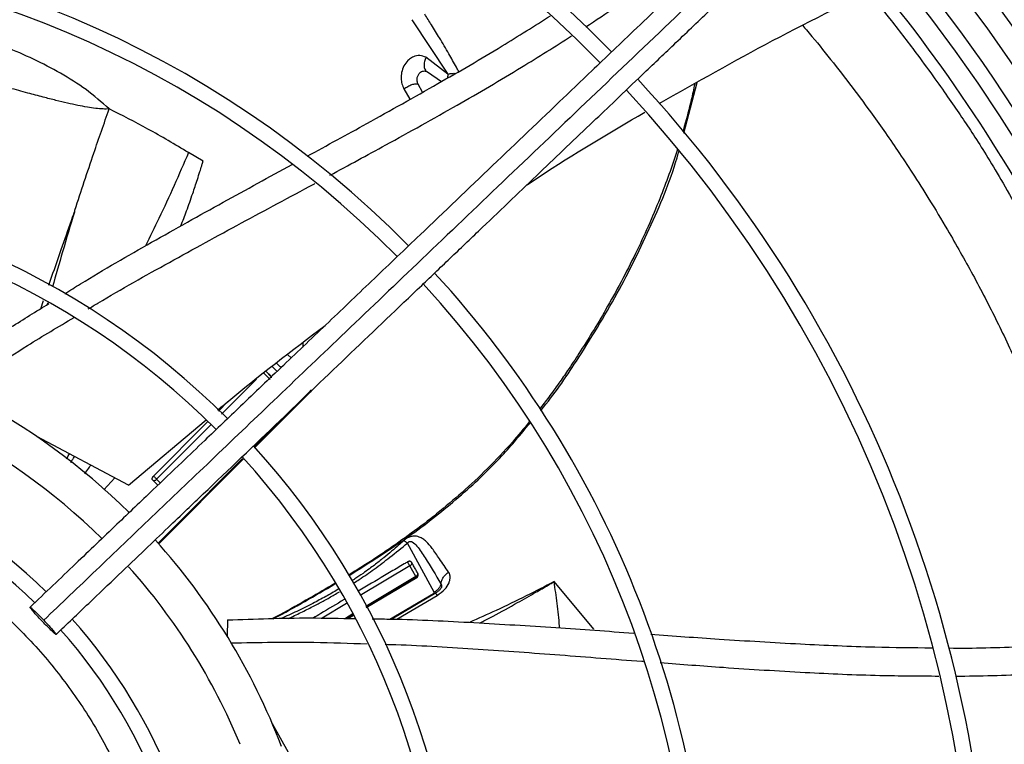
# Model space of a CAD drawing. Units: inches. Extents: x 0.1 to 10.9, y -0.1 to 8.5.
# Drawn here: x 8.1 to 8.3, y 7.8 to 7.9 of the extents above; entities that cross this region are included whole.
import ezdxf

# ---------------------------------------------------------------- set-up
doc = ezdxf.new("R2010")
doc.units = ezdxf.units.IN
doc.header["$MEASUREMENT"] = 0

msp = doc.modelspace()

# ---------------------------------------------------------------- linework, layer by layer
at = {"linetype": 'Continuous', "lineweight": 25}
for p, q in [((8.174801175164042, 7.912842749155719), (8.182854018831698, 7.900622799998303)), ((8.182853516705528, 7.90062286422373), (8.177934519565277, 7.904431184607599)), ((8.1777880907705, 7.901339325690753), (8.178074567797609, 7.901277999168454)), ((8.178253385757921, 7.901147395417381), (8.181418602472103, 7.899013636936501)), ((8.173009990211565, 7.897339892714363), (8.174349175369546, 7.895023407115935)), ((8.177168699814537, 7.896606716802074), (8.176189804629805, 7.898413560254304)), ((8.235649713642205, 7.887449931157902), (8.23867610413418, 7.898781236352351)), ((8.128034025549, 7.881193653264243), (8.124758255033132, 7.883092416331273)), ((8.098823112963755, 7.868669429470286), (8.099054820465446, 7.869332674280591)), ((8.091666269703968, 7.848154036536098), (8.092293449849755, 7.849955603167052)), ((8.09324435764023, 7.849435984208598), (8.093137823020259, 7.849070945533087)), ((8.15040447187306, 7.840521729349095), (8.15033858367228, 7.839556688452355)), ((8.147764330388414, 7.837143705255207), (8.14700153165303, 7.837862451668857)), ((8.143051658652327, 7.832309165948678), (8.141475679942511, 7.833867795867877)), ((8.143225291306463, 7.832991798773883), (8.142139214153474, 7.834062722151221)), ((8.142172007176558, 7.83408834874138), (8.143099991151306, 7.83317435318989)), ((8.144608129442949, 7.83413073427826), (8.143558399652008, 7.835171765530282)), ((8.140007256980613, 7.832396672864888), (8.132162599615025, 7.824538254404478)), ((8.143119431085005, 7.833143899214745), (8.143076840071837, 7.833190543254516)), ((8.143099991151306, 7.83317435318989), (8.14328114634877, 7.832890561281605)), ((8.151909977989643, 7.829610488937363), (8.139523184987151, 7.81722466356841)), ((8.139641816592915, 7.817105387428942), (8.151691646303606, 7.829175880822928)), ((8.131455189849438, 7.825241147627962), (8.133600455967388, 7.827389983991569)), ((8.11133741450389, 7.808634795018229), (8.128728845551933, 7.823299707009045)), ((8.116929489195407, 7.810691272667883), (8.129110105304203, 7.822892160290507)), ((8.129791881329707, 7.822163377406089), (8.117629838048899, 7.809979999473809)), ((8.11133741450389, 7.808634795018229), (8.090776428429011, 7.819558981424904)), ((8.092279816797554, 7.818760221349888), (8.092118173419307, 7.818467296266212)), ((8.118015775800533, 7.795442261161613), (8.136999630716868, 7.814458670593251)), ((8.136882351286793, 7.814584036165135), (8.122055820048148, 7.799758663147902)), ((8.105838020065686, 7.807641529526596), (8.108270667808249, 7.810264177599551)), ((8.117887665884012, 7.808622858643969), (8.116743489408531, 7.809786793897231)), ((8.117629839167899, 7.809979998572813), (8.118440743112464, 7.809150836952742)), ((8.12205640041552, 7.799758045350795), (8.117872274030853, 7.795590678811687)), ((8.122055820048148, 7.799758663147902), (8.117886234184235, 7.79557624043114)), ((8.179760308134382, 7.784694353104877), (8.173781373294705, 7.795664338379687)), ((8.174332009584734, 7.790594254143985), (8.163204902533268, 7.783959436849152)), ((8.17565928557832, 7.788201490220061), (8.174332009603065, 7.790594254154859)), ((8.175659279646545, 7.788201503153926), (8.16445156964868, 7.781524293741788)), ((8.164532721198146, 7.781365778582532), (8.17578456127797, 7.788063091623309)), ((8.164582349457739, 7.781268838579235), (8.175885399210427, 7.787951557483896)), ((8.175885343183662, 7.787951589388147), (8.175784561281295, 7.788063091607593)), ((8.215551583687137, 7.77641850074547), (8.20663155215933, 7.78707025335209)), ((8.169820321513605, 7.778680705124378), (8.179623925926942, 7.784417380629243)), ((8.180217096048521, 7.784553062766393), (8.17031746116976, 7.778673103529004)), ((8.171420463780306, 7.778626275179533), (8.180457673454352, 7.783978819379089)), ((8.160179522026597, 7.78215547766944), (8.15470618127662, 7.778891860657353)), ((8.133523643102615, 7.778481437241038), (8.133440486399849, 7.774831292932389)), ((8.161581746191208, 7.779814541062156), (8.159910973368078, 7.778819145925925)), ((8.1602463713484, 7.778814460172175), (8.16167237326344, 7.779663244118091)), ((8.16044169416865, 7.7788117313703), (8.161725365166548, 7.779574777032013)), ((8.154932866082948, 7.734940647232438), (8.143541828321137, 7.755246711738595))]:
    msp.add_line(p, q, dxfattribs=at)
msp.add_circle((8.007644426083075, 7.697550830960315), 0.4183070866141749, dxfattribs=at)
for radius, start, end in [(0.4181973120136906, 270.0000000000013, 90.00000000000074), (0.2969741864469941, 44.48443713499483, 132.8555245773234), (0.2934590008451939, 44.49434207021891, 132.8460520615001), (0.3648479015362184, 314.3330780825714, 43.00720401661363), (0.3596034870641189, 5.660554108513701e-13, 42.99800650655666), (0.3697215564534498, 318.2952226301816, 41.70477736982007), (0.3560883014623201, 314.3489215720401, 42.99064757746465), (0.234116675253939, 44.70344532833043, 132.6375066387271), (0.2306014896521398, 44.71943161569749, 132.6219829297119), (0.3515185601800345, 12.97188375338392, 39.31707747043242), (0.2969741864469935, 3.427158131974522e-13, 42.85622411731732), (0.2934590008451932, 314.4935106959502, 42.83458298145907), (0.1780920558066655, 45.02922874371086, 132.2358203941017), (0.1745768702048658, 45.05460937824882, 132.2074422087123), (0.2341166752539388, 4.347308866249605e-13, 42.63774659619128), (0.2306014896521394, 314.7194310250377, 42.62198317716993), (0.1476377952756075, 45.30836669712684, 79.72286901287299), (0.1392013498312705, 45.40917462809086, 82.56786701779951), (0.121961527207129, 45.65699724048874, 131.6879550014206), (0.1184463416053294, 45.71145287092906, 131.6253742150469), (0.1780920558066654, 2.857447777382087e-13, 42.31285699274861), (0.1745768702048653, 315.0551178272815, 42.28434196916068), (0.1476377952755918, 20.87620773055209, 41.98717685810637), (0.139201349831271, 22.42269602798759, 41.83985264031323), (0.1219615272071284, 4.172535066487912e-13, 41.68299089351903), (0.1184463416053287, 315.7134932594911, 41.66225347637533)]:
    msp.add_arc((8.007644426083075, 7.697550830960315), radius, start, end, dxfattribs=at)
for points, knots in [([(8.265189977513565, 7.949240518117008), (8.261670174116741, 7.945880445148763), (8.255007493793192, 7.939520120571712), (8.245571452502968, 7.930512291527895), (8.237266734403297, 7.922584445665618), (8.230093659743249, 7.915736888700851), (8.22401536367725, 7.909934428733155), (8.218690734727216, 7.904851434092825), (8.213722492931447, 7.900108653580469), (8.205128293605835, 7.891904463294249), (8.192765316028428, 7.880102523787466), (8.178636507317856, 7.86661488744253), (8.166405955380469, 7.854939364034544), (8.156194534114302, 7.845191342143556), (8.146200170743473, 7.835650527952835), (8.138278433011598, 7.828088282618787), (8.13241043718786, 7.822486579363741), (8.128024709050298, 7.818299877750126), (8.122818626612862, 7.813330049922733), (8.116262538760132, 7.807071480597161), (8.108342138664282, 7.799510512196544), (8.09917564757008, 7.790760001026777), (8.092693968494556, 7.784572463771099), (8.089295958484929, 7.78132865714557)], [0, 0, 0, 0, 0.06041315847252277, 0.1143568310098615, 0.1617605271647533, 0.2026756603610269, 0.2371488224261123, 0.2657542524996159, 0.2937335080173267, 0.3220783434590567, 0.4126111114194966, 0.5048223411673792, 0.563047406136984, 0.6210308461880282, 0.6787283696915877, 0.7331602544486251, 0.7557972189762129, 0.7785243726521835, 0.8077336050893097, 0.844301019260633, 0.889950031237073, 0.9423064778341392, 1, 1, 1, 1]), ([(8.268580605896908, 7.946645597168271), (8.262403162007562, 7.940748488754711), (8.25001758878065, 7.928924979000269), (8.231321935141215, 7.911077743420551), (8.212637347743184, 7.893241071890762), (8.194159571859766, 7.875601826665883), (8.176299216289056, 7.858551982913186), (8.159568437148202, 7.842580454850055), (8.144160165797453, 7.827871418515981), (8.130041594114523, 7.814393554637267), (8.116805531942662, 7.801758151549179), (8.10434677999874, 7.789864783964322), (8.096271964621105, 7.782156407724204), (8.0923574077824, 7.778419495421588)], [0, 0, 0, 0, 0.1058059909436453, 0.2121375559458986, 0.3195188141450793, 0.4246774484232262, 0.5270209003093108, 0.6235008901977347, 0.7091257490434905, 0.7887511529131043, 0.8631545041733821, 0.9336592297803485, 0.9999999999999999, 0.9999999999999999, 0.9999999999999999, 0.9999999999999999]), ([(8.213723575654686, 7.911228691393107), (8.218301724182894, 7.914277410263949), (8.227517326007566, 7.920414340731791), (8.240878169144962, 7.930478732760573), (8.252039655433338, 7.93959794524974), (8.258365509469254, 7.945678105908498), (8.260647494862749, 7.947871459997071)], [0, 0, 0, 0, 0.2774644128804943, 0.5585230653546194, 0.8407418333230758, 1, 1, 1, 1]), ([(8.095121355883787, 7.775226333253769), (8.097552740896399, 7.777547380805361), (8.102210209369579, 7.78199349104303), (8.108853274791166, 7.788335090852134), (8.114781284192505, 7.793994084238789), (8.119909978580246, 7.79889003592467), (8.1242483722354, 7.803031551118228), (8.132605157840905, 7.811009101637052), (8.14482539511158, 7.822674778463145), (8.161129859308643, 7.838239337966616), (8.173961795650223, 7.850488954655519), (8.183770129541392, 7.859852181476971), (8.190499004305133, 7.866275696557564), (8.197061965445414, 7.87254082725754), (8.203355526872357, 7.878548783737097), (8.209423828440551, 7.884341702762315), (8.215061521631672, 7.889723554632754), (8.220712343515611, 7.895117939409386), (8.22672516608187, 7.900857897097297), (8.233726580289956, 7.907541583646729), (8.241692447882771, 7.915145956206711), (8.250615541396595, 7.923664115299378), (8.260498301815291, 7.933098391135508), (8.267402568146496, 7.939689338427015), (8.271015374912459, 7.943138194225237)], [0, 0, 0, 0, 0.04128058065819276, 0.07907550715860963, 0.1128200445130618, 0.1419776886718827, 0.1662129602778971, 0.1865436379794733, 0.2840104053514441, 0.3740021132468281, 0.4640027345489782, 0.502567527157539, 0.5411771394877054, 0.5787406116351751, 0.6145262070988853, 0.6485880419809045, 0.6823525068484881, 0.7108283167254219, 0.7451545542134222, 0.7851495776715736, 0.8305896870644601, 0.8814976257781997, 0.937991068299892, 1, 1, 1, 1]), ([(8.230173679268962, 7.894056774531891), (8.238577386173299, 7.898838755053899), (8.2557515802909, 7.908611425934312), (8.273569110107275, 7.917333608400609), (8.282668134862464, 7.921787837185296)], [0, 0, 0, 0, 0.4893217607062956, 1, 1, 1, 1]), ([(8.277013061210104, 7.918945292668107), (8.278728379614632, 7.916854744739816), (8.28262024229472, 7.912111528878809), (8.287574741854344, 7.905571135231874), (8.291896221091942, 7.899656313995663), (8.295156936387622, 7.895027625625817), (8.297924853749109, 7.891000600177625), (8.300549318757366, 7.887068767375996), (8.303415700659833, 7.882559991291672), (8.306761709691443, 7.876963100274255), (8.31058834783976, 7.870170080975144), (8.314719899214557, 7.862335053587939), (8.318912327733681, 7.853805087164301), (8.323360517595505, 7.844041073037273), (8.32804589340848, 7.832879463770243), (8.332930560093029, 7.820081188072258), (8.337704226025048, 7.80636238790806), (8.340576055574955, 7.796839076825518), (8.342053752781524, 7.79193886602282)], [0, 0, 0, 0, 0.0517365639500757, 0.1173843887534509, 0.1656183553556776, 0.2108041663007517, 0.2545916185009957, 0.2989256417781871, 0.345745528474272, 0.3968514153724544, 0.4530986238963955, 0.5136630061763539, 0.5763918534909547, 0.6398859076198842, 0.7220734580478566, 0.8089963087037442, 0.9017192294431381, 1, 1, 1, 1]), ([(8.151346359228487, 7.882283982852464), (8.15580331318341, 7.884717456373416), (8.16560023738618, 7.890066525687421), (8.180160217558184, 7.898232699509598), (8.193903318598094, 7.906211575580908), (8.202223833775573, 7.911453564786278), (8.205837151655928, 7.913729983123411)], [0, 0, 0, 0, 0.2421199820547134, 0.5322090235072127, 0.7968542255405069, 1, 1, 1, 1]), ([(8.185268686479413, 7.901271994266971), (8.185096621192937, 7.901586030999576), (8.18438221069965, 7.902889903161408), (8.182964767086883, 7.905379479339156), (8.181103636996795, 7.908545718732658), (8.17929606505967, 7.91151937403721), (8.178172796702482, 7.913310630879549), (8.177671147265697, 7.914110602658638)], [0, 0, 0, 0, 0.07406344916578875, 0.3075094711865364, 0.5843035387398963, 0.8143507788410529, 1, 1, 1, 1]), ([(8.262294084188628, 7.911546742268399), (8.262578855624053, 7.911215192214894), (8.26453459620852, 7.908938187520022), (8.268028739764766, 7.904627185949767), (8.272811817788403, 7.898528804941003), (8.276946278509076, 7.892965293314703), (8.280513080982702, 7.88796467663955), (8.283652893444485, 7.883407532345509), (8.287038653994669, 7.878295794386756), (8.290800650197529, 7.872384073402731), (8.293355751181142, 7.868094626799956), (8.294731816218432, 7.865784519474547)], [0, 0, 0, 0, 0.02291546564785178, 0.1573778146427458, 0.2987340743326877, 0.4398146520957065, 0.5312924439603434, 0.6286819334869118, 0.7358800074522771, 0.8577565858549933, 1, 1, 1, 1]), ([(8.107014023063787, 7.892865206700669), (8.105312438676537, 7.894359435241957), (8.101875871701537, 7.897377220605155), (8.096141994243478, 7.900918064005825), (8.090105256815718, 7.90404329355907), (8.083905525385838, 7.906758632272931), (8.079741786342062, 7.90817812906024), (8.077683430023326, 7.908879861361633)], [0, 0, 0, 0, 0.1982291856870966, 0.4003491558320676, 0.6029581625204241, 0.8037212307528996, 1, 1, 1, 1]), ([(8.156418613465597, 7.878015107202372), (8.160595184286, 7.880268241364423), (8.17014394176036, 7.885419508419568), (8.184478440096038, 7.893427260525705), (8.19838314428808, 7.9015046754572), (8.206827498842049, 7.906866105474707), (8.210543038836526, 7.909225149914436)], [0, 0, 0, 0, 0.2280595454755361, 0.5214050911862068, 0.7894168804157319, 0.9999999999999999, 0.9999999999999999, 0.9999999999999999, 0.9999999999999999]), ([(8.177935485911572, 7.904431056617072), (8.177481193322526, 7.90460281068489), (8.176581803769563, 7.904942842237243), (8.175430588253828, 7.904696951761747), (8.174543517588463, 7.90425154454601), (8.173766565952468, 7.903654442406697), (8.17294561203001, 7.902557796964095), (8.172431601166043, 7.901109465219329), (8.172324746257852, 7.899701346097093), (8.17251088114071, 7.898411616693236), (8.172840612316842, 7.897703423658929), (8.173009857029793, 7.897339921704968)], [0, 0, 0, 0, 0.1511184209876918, 0.2991779579368986, 0.3475839024434176, 0.4375222064191452, 0.5646629658206369, 0.6860237674354835, 0.7940496653259054, 0.8942896280446344, 1, 1, 1, 1]), ([(8.177934519565277, 7.904431184607599), (8.177804278075836, 7.904113160292713), (8.177514158428611, 7.90340474469918), (8.177456933494645, 7.902375058873601), (8.177719855486426, 7.901556862189393), (8.17809238841962, 7.901270955529973), (8.178253385757921, 7.901147395417381)], [0, 0, 0, 0, 0.2370242373923212, 0.5279837356905471, 0.7960090090890232, 1, 1, 1, 1]), ([(8.10701402261158, 7.892865206822734), (8.10655193086683, 7.892855053395157), (8.105532672661395, 7.892832657486793), (8.103903553890335, 7.892996488973973), (8.102028584305067, 7.893269836491135), (8.099917087841975, 7.893669665244186), (8.097575233666666, 7.894178410489866), (8.094989621700657, 7.894793562582383), (8.0920408723794, 7.895556760589011), (8.088577040963454, 7.896490303121691), (8.084544539047746, 7.897579587703046), (8.079876911220747, 7.898852219886825), (8.076612830414238, 7.899740203879255), (8.074842488282151, 7.900221820471371)], [0, 0, 0, 0, 0.04047529233069669, 0.08927831820023602, 0.1463631446428355, 0.2115883673834988, 0.2847936617565872, 0.3654404849454438, 0.4549434419783533, 0.5621288705514139, 0.689734712252287, 0.8317211663607761, 1, 1, 1, 1]), ([(8.176189805806656, 7.898413560772715), (8.176140935890723, 7.898512419208299), (8.176044529444157, 7.898707438788465), (8.175964109697405, 7.89904614849308), (8.175933808334268, 7.899395069104642), (8.175957273269898, 7.899745396108617), (8.176033754224248, 7.900081928248757), (8.176195382577237, 7.900492810165469), (8.17649586954369, 7.900921671333445), (8.176941801952985, 7.901248455078193), (8.177410064480892, 7.901384463587172), (8.177862419862342, 7.901360111253177), (8.178124947612554, 7.901217275741603), (8.178253385842796, 7.901147395356359)], [0, 0, 0, 0, 0.07158216085774893, 0.1412112469251228, 0.2090794745152051, 0.2752118831806106, 0.3398484670647062, 0.4034761618071456, 0.5282758924515973, 0.6514597542927985, 0.7720388911433901, 0.8884730419472783, 0.9999999999999999, 0.9999999999999999, 0.9999999999999999, 0.9999999999999999]), ([(8.182852846291317, 7.900622961800481), (8.18285285639576, 7.900622952693427), (8.182852938733127, 7.900622878483397), (8.182853255200937, 7.900622714236673), (8.182854343229174, 7.900621981364253), (8.182858373098512, 7.900618643787344), (8.182862197977682, 7.900613130710502), (8.182865100998438, 7.900607507877987), (8.182865483357263, 7.90060547526815), (8.182865468767108, 7.900604681136334), (8.182865338099058, 7.900604398946385), (8.1828652908031, 7.90060421880408), (8.182865323917632, 7.90060405956324), (8.182865416824692, 7.900603514248368), (8.18286711125035, 7.900596714542144), (8.182869294862785, 7.900577401135909), (8.182868172080106, 7.900542162875892), (8.182853492017694, 7.900466215042278), (8.18284151213923, 7.900402545751657), (8.182830425211453, 7.900350293824093), (8.182811434417454, 7.900275741400245), (8.182798668325303, 7.900198141933334), (8.182795319289102, 7.900118504648853), (8.182794171605062, 7.900096443860709), (8.182791245775261, 7.900016052719554), (8.182784947461109, 7.89991995328478), (8.182793253734431, 7.899841560584397), (8.182795407453183, 7.899821234281325)], [0, 0, 0, 0, 6.377675346265623e-05, 0.000519693199398662, 0.001756936291946804, 0.006438126730043811, 0.02523672675504434, 0.03077142190189796, 0.03246288731896922, 0.03307843795112669, 0.03358418877415122, 0.03360604550291214, 0.03375525365226886, 0.03416902658251832, 0.03575534317044867, 0.0606198396192849, 0.1066482063238563, 0.1630938352887095, 0.3415767777523221, 0.3434316089883693, 0.3598609918357412, 0.6273135319409668, 0.6299787687983888, 0.6506986176728261, 0.7080104105416497, 0.9242905415942378, 1, 1, 1, 1]), ([(8.182854018831698, 7.900622799998303), (8.182962388161446, 7.900657866088408), (8.18317860109388, 7.900727828154133), (8.183569975545371, 7.900804141979542), (8.183983929578408, 7.900838673333168), (8.184296489376562, 7.900843486545686), (8.184459823835121, 7.900815302683598), (8.18448322681659, 7.900811264427323)], [0, 0, 0, 0, 0.2421405954132548, 0.483106505473658, 0.7227229018027186, 0.9602710239584341, 0.9999999999999999, 0.9999999999999999, 0.9999999999999999, 0.9999999999999999]), ([(8.173009857029793, 7.897339921704968), (8.173137870800389, 7.897439253905031), (8.173393436331216, 7.897637559808523), (8.173845768289326, 7.897906471828452), (8.174316476542687, 7.898139179338039), (8.17478953512907, 7.898323431540283), (8.175238493711504, 7.898447239395026), (8.175637200946088, 7.89850597186453), (8.175975952505532, 7.898503765789401), (8.17611874559056, 7.898443534534845), (8.176189805806656, 7.898413560772715)], [0, 0, 0, 0, 0.1311905792190609, 0.2619076827575463, 0.3912789183169227, 0.5181437565605215, 0.6421180719098888, 0.7634029607845985, 0.8822587471171485, 1, 1, 1, 1]), ([(8.23812274982554, 7.898473759209558), (8.237868214679136, 7.89728902454894), (8.237181201552872, 7.894091319734941), (8.23625006646305, 7.890515340767696), (8.235532344271498, 7.888141383635386), (8.235410538656613, 7.887738496123181)], [0, 0, 0, 0, 0.3282580175066693, 0.88599774929114, 1, 1, 1, 1]), ([(8.099208188728669, 7.869781566839144), (8.09925538284401, 7.869927373264916), (8.10068135193913, 7.874332911021545), (8.103203745871095, 7.882054273088827), (8.105853164553961, 7.889571493428626), (8.10701402261158, 7.892865206822733)], [0, 0, 0, 0, 0.01886850986657075, 0.5701115858844017, 1, 1, 1, 1]), ([(8.124758255030097, 7.88309241633569), (8.121740523560131, 7.884896250491032), (8.115872187364294, 7.88840401961179), (8.109910145622996, 7.891406648810747), (8.10701402246365, 7.892865206858369)], [0, 0, 0, 0, 0.5142397042803045, 1, 1, 1, 1]), ([(8.200587707249776, 7.875906569145439), (8.201481668241104, 7.876504662582291), (8.210051820243335, 7.882238415749456), (8.218973860628957, 7.887471498018365), (8.226965234199598, 7.892158712324651)], [0, 0, 0, 0, 0.1043109843439589, 1, 1, 1, 1]), ([(8.124758255033132, 7.883092416331273), (8.122618375552456, 7.878158845415773), (8.119567358840099, 7.87112461407204), (8.116151113291698, 7.864260764955985), (8.11513090632295, 7.862210986448729)], [0, 0, 0, 0, 0.7013660305467946, 1, 1, 1, 1]), ([(8.234266193327953, 7.883923148680208), (8.234232274872314, 7.883809682952456), (8.233654801439183, 7.881877889711471), (8.232347522222023, 7.878151249061739), (8.229431675738999, 7.870380488112731), (8.224881328008593, 7.860183405125182), (8.21961571546332, 7.850316769146584), (8.215245991068816, 7.84293021971395), (8.21239861775625, 7.838390108733341), (8.2098823700813, 7.83459493430224), (8.207617377087402, 7.831342909003562), (8.2055310296294, 7.828447550883769), (8.2040431684186, 7.826542127524561), (8.203348819276867, 7.825652912143112)], [0, 0, 0, 0, 0.005352834898408021, 0.09113386466289439, 0.1784092955144846, 0.3805542294783755, 0.5954527118788576, 0.6840880377933404, 0.7692394698142077, 0.838274072563379, 0.8904619396422555, 0.9488812144274587, 1, 1, 1, 1]), ([(8.20358883032353, 7.825299119708709), (8.203638270800036, 7.82535676292474), (8.206618588084705, 7.828831548873846), (8.212444287263677, 7.837570681570762), (8.220933702398737, 7.851301583641968), (8.228491151588788, 7.866881442806498), (8.233041832196406, 7.877644715700199), (8.234550039165594, 7.883331117729631), (8.234605537747582, 7.883540364375281)], [0, 0, 0, 0, 0.003439601438161459, 0.2073423304720648, 0.4745923907977587, 0.7341760742755812, 0.9902182848656199, 1, 1, 1, 1]), ([(8.097048007095909, 7.851507339049489), (8.098235832729939, 7.852251601807205), (8.104630009363111, 7.85625803793553), (8.116507415508249, 7.863045355187922), (8.132322815948221, 7.871903630102114), (8.142833441104127, 7.877633314388204), (8.147980691111202, 7.88043924810239)], [0, 0, 0, 0, 0.07146601754919109, 0.3847082655796276, 0.6986801129931207, 1, 1, 1, 1]), ([(8.123065118685762, 7.866683681325607), (8.12349211929619, 7.867798515166958), (8.124415116257078, 7.870208320264036), (8.125632766834855, 7.873674627207239), (8.126613625193977, 7.876617557188368), (8.127268852830223, 7.878680784669441), (8.127664951059412, 7.879965758913314), (8.12789388507636, 7.880724307306455), (8.127997395397982, 7.881070744422541), (8.128024061132827, 7.88116021701456), (8.128031131110427, 7.881183944591273), (8.128033182121598, 7.881190827934808), (8.128033810839478, 7.881192934026125), (8.128034025549, 7.881193653264243)], [0, 0, 0, 0, 0.2333754989025586, 0.5044603472993733, 0.7182828648643206, 0.8400092811444405, 0.9278608776506093, 0.981305538572253, 0.9950096440961236, 0.9985949024994419, 0.9995700294946845, 0.999853163453135, 1, 1, 1, 1]), ([(8.102319667032246, 7.848114206526668), (8.103041980893124, 7.848551539582374), (8.10902727623802, 7.852175404005108), (8.120505994033957, 7.858544249317474), (8.136625580055668, 7.867389275971197), (8.147522174360104, 7.873190759872838), (8.152988571529518, 7.876155182947878), (8.153079896241103, 7.876204708270308)], [0, 0, 0, 0, 0.0434184133818724, 0.3597771572332375, 0.6769144412341151, 0.9946023505872347, 1, 1, 1, 1]), ([(8.093504702305607, 7.853434909743926), (8.09370826579215, 7.854019825105106), (8.094731670561927, 7.856960456456582), (8.09650676086199, 7.862037147455776), (8.09807678217243, 7.866532502066028), (8.098823112963755, 7.868669429470285)], [0, 0, 0, 0, 0.1152519380342436, 0.5794230837394665, 1, 1, 1, 1]), ([(8.099208001042745, 7.86978161580944), (8.098326967275959, 7.866826195376375), (8.09666559050024, 7.861253120818861), (8.095050554688314, 7.855663591658904), (8.094291977872123, 7.853038208863771)], [0, 0, 0, 0, 0.5303034083906418, 1, 1, 1, 1]), ([(8.099054820465446, 7.869332674280591), (8.099088947586678, 7.86942857761588), (8.099141914388625, 7.869577423835049), (8.099190800501871, 7.869728006368348), (8.099208188728669, 7.869781566839144)], [0, 0, 0, 0, 0.6443115305333553, 1, 1, 1, 1]), ([(8.294731816218432, 7.865784519474547), (8.296640985547322, 7.862450379705104), (8.300514694807948, 7.855685401918334), (8.305799842117244, 7.845421130268917), (8.310824096257043, 7.834816631413106), (8.314794808898888, 7.82557825616258), (8.317843764896018, 7.817886953864965), (8.320099723262205, 7.811876966948579), (8.322296871369545, 7.805632870179837), (8.324275379651187, 7.799638866210699), (8.326130158161005, 7.793635320868191), (8.327885476073801, 7.787569754267641), (8.329687708993431, 7.780895114660465), (8.330788418187376, 7.776264068198136), (8.331334945835962, 7.773964646200501)], [0, 0, 0, 0, 0.1171642181667134, 0.237726486623683, 0.355564340698199, 0.4746609347401662, 0.5407496138897666, 0.6034207117748084, 0.6664778613441444, 0.7382552268506954, 0.7917587854431604, 0.8542508638812535, 0.9276321728892353, 0.9999999999999999, 0.9999999999999999, 0.9999999999999999, 0.9999999999999999]), ([(8.069787020991534, 7.833689136401744), (8.074817485180452, 7.837190799079167), (8.082583349040183, 7.842596549843772), (8.090656193864698, 7.847551234055147), (8.093499722604623, 7.849296441260109)], [0, 0, 0, 0, 0.6477662085997148, 1, 1, 1, 1]), ([(8.073254295138359, 7.829809152726417), (8.078372260357517, 7.83323006283914), (8.08687299848134, 7.838912059446801), (8.095659697715227, 7.844129306189211), (8.099156265619905, 7.846205450714555)], [0, 0, 0, 0, 0.602061273340083, 1, 1, 1, 1]), ([(8.13126057068867, 7.825434524219466), (8.131944673627057, 7.826013287626191), (8.139751089873236, 7.832617656365811), (8.147912033578962, 7.838774911366309), (8.155357805893228, 7.844392585065296)], [0, 0, 0, 0, 0.08763341805164566, 0.9999999999999999, 0.9999999999999999, 0.9999999999999999, 0.9999999999999999]), ([(8.145486776412945, 7.834969507811796), (8.145219874200011, 7.835231415319052), (8.144902485352825, 7.835542864673039), (8.144567639450617, 7.835867230767629), (8.144514375945157, 7.835918827263616)], [0, 0, 0, 0, 0.8409312907579288, 1, 1, 1, 1]), ([(8.143098791027507, 7.833175621512332), (8.143124445401638, 7.833151414119252), (8.143175743652673, 7.833103009238248), (8.143245711249339, 7.83297579473083), (8.143253035891487, 7.832858703335857), (8.143257916657708, 7.832780679629885)], [0, 0, 0, 0, 0.2502555604501877, 0.5004087215916204, 1, 1, 1, 1]), ([(8.143335660424656, 7.832676830968158), (8.143331167974413, 7.83272401748523), (8.14332218080258, 7.83281841437653), (8.14327262216947, 7.83295241768853), (8.143200786121918, 7.833076160655616), (8.143132803450207, 7.833142458279878), (8.143098793455712, 7.833175625288166)], [0, 0, 0, 0, 0.2499023435331449, 0.4999310358549313, 0.7498282681586189, 1, 1, 1, 1]), ([(8.151910345928545, 7.829610170596313), (8.151915674731924, 7.829615247233387), (8.151921876966588, 7.829621155969773), (8.151930142908904, 7.829627997225023), (8.151935716003772, 7.829632006902897), (8.151940300850036, 7.829635573125933), (8.151943046344657, 7.829637708649261)], [0, 0, 0, 0, 0.5041331561218647, 0.5867644032109293, 0.7525465322146863, 1, 1, 1, 1]), ([(8.151943046344657, 7.829637708649261), (8.152003820463142, 7.829695947100399), (8.15213972257486, 7.829826178993354), (8.152252096326949, 7.82998069542305), (8.152314217616897, 7.830066113590125)], [0, 0, 0, 0, 0.4471903910511103, 1, 1, 1, 1]), ([(8.20106774774793, 7.822797596974124), (8.199820194450322, 7.821284835751999), (8.196845528060429, 7.817677807521611), (8.191836276287166, 7.812394313153823), (8.186153137007585, 7.807048620445458), (8.180439622187523, 7.802247638231803), (8.174751542767432, 7.79789858352038), (8.169069943614991, 7.793915589640326), (8.164375909845294, 7.790820667022927), (8.161537605149846, 7.789092147641806), (8.160632151111841, 7.788540728741673)], [0, 0, 0, 0, 0.1105873597445452, 0.2636845277948957, 0.4099075192086526, 0.5497284806897125, 0.6835169289768472, 0.8127247630367813, 0.9402569006073553, 1, 1, 1, 1]), ([(8.16070788978932, 7.788424698890549), (8.16544834345549, 7.791410796678031), (8.173969208831867, 7.79677824440343), (8.185374062596106, 7.805827885861653), (8.19429187939149, 7.814138886011001), (8.19918604251365, 7.820068536706701), (8.201235905761706, 7.822552101870252)], [0, 0, 0, 0, 0.3151453063273811, 0.5664670342371154, 0.8184197642873015, 1, 1, 1, 1]), ([(8.097453873360715, 7.814515585920951), (8.097585512839132, 7.814742481728723), (8.097806584719862, 7.815123524585753), (8.098026162965528, 7.815505450693712), (8.098114991132821, 7.815659955053235)], [0, 0, 0, 0, 0.5954600738148341, 0.9999999999999999, 0.9999999999999999, 0.9999999999999999, 0.9999999999999999]), ([(8.098402835015937, 7.813737544199638), (8.09854215813625, 7.813960203327491), (8.098819440920908, 7.814403342577187), (8.099116454694778, 7.814834725399127), (8.099264231343081, 7.815049356211467)], [0, 0, 0, 0, 0.5024586019086494, 1, 1, 1, 1]), ([(8.102877355777215, 7.813129679563408), (8.102720235916033, 7.812916818917019), (8.102250989728622, 7.812281100135079), (8.101787517631326, 7.811641010482411), (8.101479232030036, 7.811215244994901)], [0, 0, 0, 0, 0.334834603659704, 1, 1, 1, 1]), ([(8.106262495102493, 7.644921026210471), (8.104277348266507, 7.641462981727318), (8.100261850716297, 7.634468149456521), (8.092769592956895, 7.624771985295158), (8.084123472470665, 7.615691878345596), (8.07429382928354, 7.607501241348119), (8.063430098429677, 7.600389987364055), (8.051752342803796, 7.594561693221975), (8.039476231755943, 7.59013139515514), (8.026832581968375, 7.587173541711802), (8.014123173265846, 7.585716131144222), (8.001579494705492, 7.585703635761273), (7.989411682303921, 7.587043089535313), (7.977632486135119, 7.589650975100478), (7.966198466089485, 7.593499808786005), (7.955086525575092, 7.598635427563258), (7.944350837215822, 7.605123046442411), (7.934219304559393, 7.612933621553625), (7.924918763015819, 7.621995083646565), (7.916693227420737, 7.632127857716521), (7.909702507942567, 7.643148849544372), (7.904069223160233, 7.6548482628544), (7.899886294357358, 7.666937778002284), (7.897149782555569, 7.67917932510677), (7.895814582838488, 7.691347605304494), (7.89580193964947, 7.703412030851108), (7.897075590939294, 7.715409036633494), (7.899675263224609, 7.727371122821848), (7.903676380412463, 7.739259573713105), (7.909100089406193, 7.75084561782978), (7.915925306759449, 7.76189218183639), (7.924029740545464, 7.772122074269149), (7.933269375533911, 7.781339534058028), (7.943466054310634, 7.78937930464904), (7.954358520588642, 7.796088063720617), (7.965713531673846, 7.8014179507318), (7.977301370391821, 7.805364062153635), (7.989075074474329, 7.807996630404442), (8.001062333755316, 7.809358965223428), (8.013303499951943, 7.809419346678531), (8.025777165602214, 7.80809574393247), (8.038264601050203, 7.805317824090168), (8.05052985763825, 7.80105469646967), (8.062275631010316, 7.795365463047776), (8.073280188222524, 7.788348441915081), (8.083341173452554, 7.780140692510991), (8.092260822973966, 7.770967441927009), (8.099910498089518, 7.761033227588573), (8.10634833296542, 7.750607109762604), (8.109610730447661, 7.743230644881507), (8.111223567621995, 7.739583928980043)], [0, 0, 0, 0, 0.01978118005787052, 0.04001279835969784, 0.06066516143469947, 0.08194038208526581, 0.1033974279023316, 0.1250000006439841, 0.1466014859015683, 0.1680585482186797, 0.1893348399344065, 0.2099861208753141, 0.2302180065027144, 0.2500000028125761, 0.2697809202952167, 0.290012802131013, 0.3106651645354568, 0.3319403842867146, 0.3533974290432773, 0.3750000006390437, 0.3966014847513873, 0.4180585460090827, 0.4393348368237765, 0.4599861170950028, 0.480218002308343, 0.49999999847988, 0.5197809159618324, 0.5400127977981128, 0.5606651602027635, 0.5819403799541042, 0.6033974247116299, 0.6249999963063565, 0.6466014804189331, 0.6680585416746873, 0.6893348324910764, 0.7099861127618747, 0.7302179979772787, 0.7499999941471932, 0.7697809117684783, 0.7900127940186011, 0.8106651570948552, 0.8319403777473269, 0.8533974235652705, 0.8749999963110382, 0.8966014815708637, 0.9180585438901995, 0.9393348356083685, 0.9599861165506436, 0.9802182661469663, 0.9999999999999999, 0.9999999999999999, 0.9999999999999999, 0.9999999999999999]), ([(8.11674316920836, 7.809786995478617), (8.116722622091485, 7.809811660484272), (8.116681614301594, 7.809860886727338), (8.116649081967097, 7.809961669959096), (8.11663846040135, 7.810075586013983), (8.116652237224875, 7.810200297440937), (8.116690405707839, 7.810330263653836), (8.116750803299821, 7.810459267054025), (8.116829833946413, 7.810583703934852), (8.116896220965838, 7.81065544216081), (8.11692937653214, 7.810691270271902)], [0, 0, 0, 0, 0.128372804364539, 0.2562055309791028, 0.3832036153821356, 0.5088403747637084, 0.6330637315767097, 0.7561277502815447, 0.8782032599967388, 1, 1, 1, 1]), ([(8.11674317042645, 7.809786997454151), (8.116772664925659, 7.809766823874673), (8.116831792950817, 7.809726381624533), (8.116976187486733, 7.809684428248055), (8.117179846734366, 7.809689665670466), (8.117430494746662, 7.809788860918705), (8.117563146752703, 7.809916052802776), (8.117629838314707, 7.809979999256933)], [0, 0, 0, 0, 0.1221426263310588, 0.2448609902141987, 0.4923874517797441, 0.7447948602920372, 0.9999999999999999, 0.9999999999999999, 0.9999999999999999, 0.9999999999999999]), ([(8.1176298380489, 7.809979999473807), (8.117587399242094, 7.810034236839411), (8.117503251428882, 7.810141778875899), (8.117315923006718, 7.810342027161428), (8.117146223482214, 7.810505660287184), (8.11701617094874, 7.810621144730472), (8.116958156504305, 7.810668017299896), (8.116929376924464, 7.810691269661738)], [0, 0, 0, 0, 0.2606239316690475, 0.5167660349515611, 0.7626747907548138, 0.8822686337113428, 1, 1, 1, 1]), ([(8.172950067840715, 7.796260430068473), (8.172577627210195, 7.795911223418509), (8.171715173977375, 7.795102572644387), (8.170202331138688, 7.793826535593781), (8.168404107422678, 7.792333310498118), (8.166740600889549, 7.791018136845038), (8.16517986074362, 7.789853804482542), (8.16371860709335, 7.788812544235975), (8.1624424631551, 7.78793339479493), (8.161630310579955, 7.787414043873153), (8.161444963675844, 7.787295519240659)], [0, 0, 0, 0, 0.1081074465933247, 0.2503422268305839, 0.4069361720183575, 0.5899448576399852, 0.68499780420061, 0.8045173230784637, 0.9553875588359102, 1, 1, 1, 1]), ([(8.18301018047712, 7.789184003260378), (8.18232180222234, 7.790177386521108), (8.181099340542328, 7.791941493625558), (8.179474519440609, 7.794352812183767), (8.178250623129225, 7.795844439347491), (8.177282265096752, 7.796639537297128), (8.176539883692826, 7.797029219934546), (8.175846668981624, 7.797220565964365), (8.175299022008456, 7.797265898055513), (8.174820726052651, 7.797210342553716), (8.17442134247098, 7.79710153798472), (8.174085424535745, 7.796978686613649), (8.173865853674942, 7.796887570262506), (8.173735269760217, 7.79682651923518), (8.173650416668059, 7.796785081122498), (8.173533677123865, 7.796719957994706), (8.173353126370975, 7.796599196932075), (8.173137962417336, 7.796444388304715), (8.173010969437073, 7.796320049798048), (8.172950073529925, 7.796260426768957)], [0, 0, 0, 0, 0.2575745164481386, 0.4574156343824458, 0.6049404593670203, 0.6819431677361593, 0.75653043478276, 0.8085850889339734, 0.8497525914900068, 0.879645110411159, 0.9072482087812745, 0.9273856255709072, 0.943552045873435, 0.9488945324001805, 0.9519191811433435, 0.95944230208402, 0.9703560278632273, 0.9857850680335484, 1, 1, 1, 1]), ([(8.172950073529925, 7.796260426768958), (8.173065003159907, 7.796199437095503), (8.173293579640825, 7.79607813848058), (8.173619384858146, 7.795801754637114), (8.173781373251781, 7.795664338253182)], [0, 0, 0, 0, 0.5028060171396344, 1, 1, 1, 1]), ([(8.17378137325279, 7.795664338252285), (8.173815275831016, 7.795706401276687), (8.173882093328173, 7.795789301933821), (8.17400434576, 7.795897324172273), (8.174136167559622, 7.795983517414888), (8.174277010347046, 7.796038729353032), (8.174421881870384, 7.796059730613434), (8.174625265459488, 7.796047797518544), (8.175225729746272, 7.795821684021417), (8.176330752897956, 7.794615272666493), (8.178402823257436, 7.791428846902864), (8.180119269006449, 7.788531599011989), (8.181271557714453, 7.786586611219121)], [0, 0, 0, 0, 0.01025719929350026, 0.02021558301805939, 0.0296129981145551, 0.03896706185016026, 0.0490261832885947, 0.06005581134759474, 0.08478116031626877, 0.2050511514270095, 0.4663329253605595, 1, 1, 1, 1]), ([(8.161766873839786, 7.786768370860355), (8.162174903385829, 7.787024867331452), (8.163726811039712, 7.788000431087922), (8.16643735954966, 7.789919809370613), (8.17003037100709, 7.792634802094553), (8.172483498584679, 7.794616096015442), (8.17378137345778, 7.795664338112448)], [0, 0, 0, 0, 0.09605451568013348, 0.3653356466950389, 0.6642184758209756, 1, 1, 1, 1]), ([(8.173808795105007, 7.791479154086476), (8.173563920372297, 7.791333874563412), (8.17233954668215, 7.790607476932309), (8.169156982533465, 7.788717531716721), (8.165707338193874, 7.786668237763585), (8.16323966276315, 7.785196058211451), (8.162728068150043, 7.784890848247844)], [0, 0, 0, 0, 0.06625883768631483, 0.3312941956302233, 0.8613649578827075, 1, 1, 1, 1]), ([(8.173808769707222, 7.791479207569313), (8.173842896424341, 7.791411537144403), (8.17390996814259, 7.791278539538526), (8.174049287436393, 7.791033527595307), (8.174174925875732, 7.790828340112362), (8.17427006729855, 7.790682444777119), (8.17431164895572, 7.790623242562314), (8.174332009901862, 7.790594253503454)], [0, 0, 0, 0, 0.2730606211128297, 0.5366658908295149, 0.7788329454711407, 0.8917029576885933, 1, 1, 1, 1]), ([(8.174728461265476, 7.791389606850488), (8.174699703802112, 7.791429830397175), (8.174642297964425, 7.791510124905884), (8.174493748765743, 7.791586013060632), (8.174310011455558, 7.79162139953153), (8.174090572357766, 7.791601031803872), (8.173918792920475, 7.791542202299252), (8.173827907773724, 7.79149010937256), (8.173808794615173, 7.79147915422309)], [0, 0, 0, 0, 0.1647380960930099, 0.3288512719661447, 0.5127827831251579, 0.7132121503366938, 0.9396884767529898, 1, 1, 1, 1]), ([(8.17472843784799, 7.79138965365339), (8.174749318749052, 7.79132303478399), (8.174790350014531, 7.791192127764798), (8.174734746253957, 7.790997399927688), (8.17464541480562, 7.790851910948217), (8.174557589394137, 7.790752011394356), (8.174453086547288, 7.790662490943025), (8.174372257497653, 7.790616937139696), (8.174332009608358, 7.790594254150826)], [0, 0, 0, 0, 0.2644280191868823, 0.519604792083911, 0.6430740346688556, 0.7638092072354241, 0.8823915297480635, 1, 1, 1, 1]), ([(8.176051606524688, 7.789015439133333), (8.175906454853553, 7.789274125859428), (8.175612955150088, 7.789797195809688), (8.175171924701173, 7.790588540586738), (8.174876283036918, 7.791122583196303), (8.174728460839347, 7.791389606967602)], [0, 0, 0, 0, 0.3285085766990873, 0.6642511870157909, 1, 1, 1, 1]), ([(8.17578456127797, 7.788063091623309), (8.175778099940025, 7.788067125906718), (8.175765496011168, 7.788074995456571), (8.175736701706585, 7.78810422829256), (8.175701604358695, 7.788145488329992), (8.175673501911113, 7.788182680654763), (8.17565927966116, 7.788201503162575)], [0, 0, 0, 0, 0.2599222392303506, 0.5070221430610392, 0.7505109018832729, 1, 1, 1, 1]), ([(8.176051646519428, 7.789015355664296), (8.176073129010957, 7.788946222196915), (8.1761152739275, 7.788810594343448), (8.176061136890844, 7.788610583656564), (8.175972394154922, 7.788461770313052), (8.175884910844545, 7.78836023296175), (8.175780545902606, 7.788269707312296), (8.17569956699318, 7.788224160824011), (8.175659281516038, 7.788201502306804)], [0, 0, 0, 0, 0.2661998854363161, 0.5222379322569269, 0.6455614208607114, 0.765755550538097, 0.8834678130305965, 1, 1, 1, 1]), ([(8.175784571814075, 7.788063072930701), (8.175822081063043, 7.788087463794779), (8.175897408586405, 7.788136446470636), (8.176020106674565, 7.788271091045202), (8.17612303248277, 7.788479145894684), (8.176149150037176, 7.788758887397654), (8.1760844639552, 7.788929029403057), (8.176051644161761, 7.789015354394504)], [0, 0, 0, 0, 0.1187584297091449, 0.2384952680907625, 0.4829350047666338, 0.7376566052306011, 1, 1, 1, 1]), ([(8.175885405667344, 7.787951539929312), (8.175931652898512, 7.78798456837018), (8.176023780847034, 7.788050363498304), (8.176128950780875, 7.788212533787106), (8.176199393726456, 7.788451616164926), (8.176179481621054, 7.788741796405493), (8.176092250913312, 7.788928463528284), (8.17605160664621, 7.78901543918851)], [0, 0, 0, 0, 0.1233048748256059, 0.2456325465010871, 0.442750786022718, 0.7403553578569028, 1, 1, 1, 1]), ([(8.180457661746965, 7.783978839196339), (8.181056492909486, 7.78440986823361), (8.18217049759205, 7.78521171088291), (8.183025286283987, 7.786522778140705), (8.183329388891396, 7.787478816475907), (8.183387212335937, 7.788163249210652), (8.183274055719894, 7.788749448629401), (8.183082983672286, 7.789064105977215), (8.183010136870623, 7.789184070051997)], [0, 0, 0, 0, 0.3041132950094871, 0.5657414908796295, 0.6760296059745097, 0.7909930959616248, 0.9203154795525065, 1, 1, 1, 1]), ([(8.181271557710927, 7.786586611224852), (8.181326817605928, 7.786837277016685), (8.181435049969831, 7.787328232549618), (8.181817720968596, 7.788044128958035), (8.182334756978214, 7.788691298752259), (8.18278730907417, 7.789021424159794), (8.18301018047712, 7.789184003260378)], [0, 0, 0, 0, 0.2652726512685538, 0.5195646159896512, 0.7633967248878496, 1, 1, 1, 1]), ([(8.20663155202349, 7.787070253537583), (8.20455489767115, 7.785988993534745), (8.20027128814779, 7.783758629275925), (8.193954924466016, 7.780709942256953), (8.189682678955938, 7.778815903877862), (8.187696315643064, 7.777935278375295)], [0, 0, 0, 0, 0.3348693039640045, 0.6907501664512716, 1, 1, 1, 1]), ([(8.19006245163624, 7.777808781947006), (8.190254891288594, 7.777909175759006), (8.191223344812125, 7.778414408125526), (8.194036347898315, 7.77991458737327), (8.198021456302664, 7.782092811836953), (8.202115687943646, 7.784422096039654), (8.204829314241897, 7.786002327992898), (8.206180315016276, 7.786802870658569), (8.20663155202349, 7.787070253537583)], [0, 0, 0, 0, 0.03423737376726912, 0.1722997566023915, 0.5030793504774506, 0.751272208209917, 0.9169244115128967, 1, 1, 1, 1]), ([(8.207846518667449, 7.776712756416624), (8.20783971036103, 7.776834320268943), (8.207734806918605, 7.778707394980827), (8.207350316451176, 7.782177425110067), (8.206870463073892, 7.78544392044935), (8.206631552174114, 7.787070253361812)], [0, 0, 0, 0, 0.03367590266379259, 0.5188835371344432, 1, 1, 1, 1]), ([(8.157503521048126, 7.786622915051943), (8.155637108370787, 7.785528240560197), (8.15156049645059, 7.783137256435426), (8.14686559385414, 7.780523399100776), (8.14403473348066, 7.779027386441452), (8.14346158403462, 7.778724496608032)], [0, 0, 0, 0, 0.4024436069778387, 0.8790158925367383, 1, 1, 1, 1]), ([(8.143687811293896, 7.778730029610775), (8.143787846204413, 7.77878177265352), (8.148480307375154, 7.78120894750361), (8.15306291930646, 7.783907705167515), (8.157547838117292, 7.786548930127023)], [0, 0, 0, 0, 0.021318218068774, 1, 1, 1, 1]), ([(8.158282286664072, 7.785322808417875), (8.158249780649856, 7.785303011309182), (8.157332993764353, 7.784744661414289), (8.155450832021165, 7.783691862649881), (8.152391870070238, 7.782062225484253), (8.149048345757453, 7.780409784930825), (8.146640932029229, 7.779312000740146), (8.145459720309457, 7.778773366463615)], [0, 0, 0, 0, 0.007945564764179599, 0.2240935946638026, 0.4490495697754975, 0.729672927604564, 1, 1, 1, 1]), ([(8.147175942295545, 7.778815341338734), (8.147262381198532, 7.778855842693658), (8.148306653712813, 7.779345141496354), (8.15022851187928, 7.780279596111594), (8.152812632832, 7.781579920234714), (8.155182006911394, 7.782843027710708), (8.157074402239871, 7.783891590619817), (8.15820015639945, 7.784562432403852), (8.158596337178581, 7.784798518247651)], [0, 0, 0, 0, 0.02219001403253253, 0.2680786190537764, 0.4966850511577974, 0.6946237044990674, 0.8925305159649161, 1, 1, 1, 1]), ([(8.181271666721775, 7.786586630467127), (8.18122152593054, 7.786396985621037), (8.181123537609906, 7.786026369611044), (8.18078328243916, 7.785493519307985), (8.180329464743945, 7.785024405793978), (8.179948483510143, 7.784803485080031), (8.17976030330763, 7.784694364469876)], [0, 0, 0, 0, 0.2657602036059342, 0.5193654787114699, 0.7625974889935289, 1, 1, 1, 1]), ([(8.18138268900158, 7.785757739640959), (8.181373376546174, 7.785728034583785), (8.181352549990608, 7.785661601618794), (8.181128830089792, 7.7853326473257), (8.180690344110474, 7.784880300275842), (8.180247513536463, 7.784584866167066), (8.180008316940995, 7.784425286325134)], [0, 0, 0, 0, 0.1869846786685292, 0.4181761556415171, 0.6857256682370703, 1, 1, 1, 1]), ([(8.181271554320904, 7.786586610427976), (8.18131598321136, 7.786504625740852), (8.181405332235776, 7.78633974987435), (8.181438627144226, 7.786054772199876), (8.181401547938908, 7.785859487030278), (8.181384114151852, 7.785767668448074)], [0, 0, 0, 0, 0.3438444887165089, 0.6914908137924224, 1, 1, 1, 1]), ([(8.159643128709382, 7.783050956997113), (8.157885662580487, 7.782004253756216), (8.155577251727134, 7.78062942150096), (8.153272270846736, 7.779249033973181), (8.152722144748438, 7.77891957909082)], [0, 0, 0, 0, 0.7613316001979329, 1, 1, 1, 1]), ([(8.17962393565918, 7.784417357787837), (8.179652067062943, 7.784436412530771), (8.179707048313137, 7.784473653956668), (8.179761629443785, 7.784548736329358), (8.179779420720562, 7.784614228108688), (8.179775246458028, 7.784662802000271), (8.179765267117283, 7.784683880061473), (8.179760303307555, 7.784694364470004)], [0, 0, 0, 0, 0.2690033802956215, 0.5257520129565301, 0.7672146263357332, 0.8842105574034234, 1, 1, 1, 1]), ([(8.180048617079633, 7.784419922078653), (8.180052586486964, 7.784428804362266), (8.1800644062168, 7.784455253195516), (8.180191374341305, 7.784328793007217), (8.180370240980341, 7.784093739244187), (8.180457670834045, 7.783978845174369)], [0, 0, 0, 0, 0.2053916921203716, 0.6115961675039262, 0.9999999999999999, 0.9999999999999999, 0.9999999999999999, 0.9999999999999999]), ([(8.092059906586321, 7.778135494977747), (8.091734287559682, 7.778479881883385), (8.091083021239282, 7.77916868559103), (8.090237156396658, 7.78010604425412), (8.089612177472572, 7.780836266757746), (8.089280030807622, 7.781278508259527), (8.089277395023514, 7.781382897154368), (8.089604598779214, 7.781137907259006), (8.090225848909427, 7.780570110042355), (8.091070723591212, 7.779743481422086), (8.091824728115167, 7.778975696616357), (8.092254575611062, 7.778526868351471), (8.0923574077824, 7.778419495421588)], [0, 0, 0, 0, 0.1072890268958132, 0.2145873675956576, 0.3219619070536962, 0.4292416793837389, 0.5364872749016494, 0.6437623382730021, 0.7511296487384403, 0.8586456323040668, 0.9661838752178005, 0.9999999999999999, 0.9999999999999999, 0.9999999999999999, 0.9999999999999999]), ([(8.0923574077824, 7.778419495421588), (8.09268302680904, 7.778075108515949), (8.09333429312944, 7.777386304808302), (8.094180157972062, 7.77644894614521), (8.094805136896143, 7.775718723641593), (8.095137283561092, 7.775276482139811), (8.095139919345202, 7.775172093244967), (8.094812715589494, 7.775417083140341), (8.094191465459282, 7.775984880356988), (8.093346590777497, 7.776811508977261), (8.092592586253543, 7.777579293782979), (8.092162738757656, 7.778028122047866), (8.092059906586321, 7.778135494977747)], [0, 0, 0, 0, 0.1072890268962004, 0.2145873675964396, 0.3219619070543403, 0.4292416793840805, 0.5364872749041575, 0.6437623382747217, 0.7511296487398934, 0.8586456323048313, 0.9661838752188379, 1, 1, 1, 1]), ([(8.133523643102615, 7.778481437241038), (8.139648695917561, 7.778706958418908), (8.14918180208156, 7.779057962303418), (8.158729412514232, 7.778859070805534), (8.16214265109049, 7.778787967764845)], [0, 0, 0, 0, 0.6425033676930929, 1, 1, 1, 1]), ([(8.165879151318348, 7.778735766138769), (8.167351196651214, 7.778719037947539), (8.174966813434779, 7.778632494760961), (8.188698541223285, 7.777919294866117), (8.206750341972, 7.776823014798454), (8.218648237110887, 7.775963908837323), (8.22445345532717, 7.775544734057493)], [0, 0, 0, 0, 0.07494817234351767, 0.3877438734072716, 0.701268133763374, 1, 1, 1, 1]), ([(8.294971755450165, 7.772209623284855), (8.29499448099643, 7.772209298575818), (8.30052513106478, 7.772130275082278), (8.311599877548677, 7.772461440607724), (8.328183763862542, 7.773477585709955), (8.342549856799799, 7.775004345832901), (8.351275577138317, 7.776613885609049), (8.354536568976771, 7.777215405697943)], [0, 0, 0, 0, 0.001145207084305842, 0.2787057158282612, 0.555842457807284, 0.83400864755146, 1, 1, 1, 1]), ([(8.228259833066048, 7.775278519591025), (8.233374323988077, 7.774912521664846), (8.244557377763558, 7.774112251500602), (8.261270394602628, 7.773107228332782), (8.277150456673846, 7.772389383400884), (8.286989088766433, 7.772300843716511), (8.291264463746579, 7.772262368820025)], [0, 0, 0, 0, 0.243849231512108, 0.533186804059994, 0.7971464488617358, 1, 1, 1, 1]), ([(8.134342846641665, 7.7733428412371), (8.140497846297057, 7.773454263824458), (8.150640819398875, 7.773637879806552), (8.160773182080767, 7.773280203041311), (8.16475698376488, 7.773139573126602)], [0, 0, 0, 0, 0.6068240143799809, 1, 1, 1, 1]), ([(8.168802717222485, 7.773025098653937), (8.169609439631147, 7.773003451657088), (8.176566390156045, 7.772816773954233), (8.189628837551982, 7.771970072503025), (8.207971536008912, 7.770696600127853), (8.220272934094623, 7.769686080880075), (8.226472338688808, 7.769224722049013), (8.226574028949305, 7.769217154273916)], [0, 0, 0, 0, 0.04158067380661127, 0.3585802096960829, 0.6763598626864663, 0.9946912563342869, 1, 1, 1, 1]), ([(8.296520872661652, 7.765894375334711), (8.30202419139571, 7.765984040171664), (8.313098399939804, 7.766164470772086), (8.329783094727258, 7.767408285268894), (8.344082140348437, 7.769042383198929), (8.35267039941477, 7.770732966327756), (8.35575533494946, 7.771340230259619)], [0, 0, 0, 0, 0.2778921501604203, 0.5591963272268308, 0.8416616332299461, 1, 1, 1, 1]), ([(8.230368946975048, 7.768934576478399), (8.235100074658517, 7.768572075388014), (8.245917424535977, 7.767743245268003), (8.26230512879589, 7.766730095959717), (8.278369585189795, 7.766007872179436), (8.288372128016485, 7.765952879199684), (8.292773326508838, 7.765928681850693)], [0, 0, 0, 0, 0.2280375131384057, 0.5213897679030159, 0.7894076867824835, 1, 1, 1, 1])]:
    msp.add_open_spline(points, degree=3, knots=knots, dxfattribs=at)

doc.saveas('drawing.dxf')
